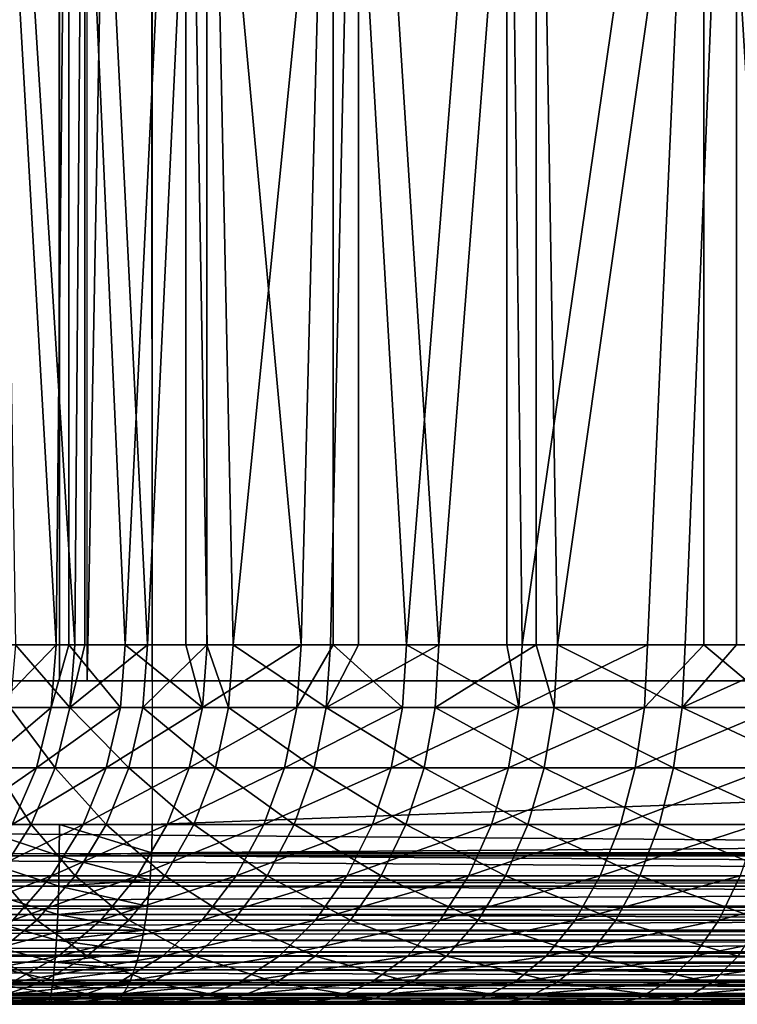
# Model space of a CAD drawing. Extents: x 0 to 500, y 0 to 1169.
# Drawn here: x 467 to 471, y 0 to 5 of the extents above; entities that cross this region are included whole.
import ezdxf

# ---------------------------------------------------------------- set-up
doc = ezdxf.new("R2010")
doc.units = 0
doc.header["$MEASUREMENT"] = 0
doc.layers.get('0').update_dxf_attribs({"linetype": 'CONTINUOUS'})

msp = doc.modelspace()

# ---------------------------------------------------------------- linework, layer by layer
for points in [[(481.371185, 1.799941, 35.362148), (460.024689, 1.799941, 40.684429), (481.371185, 1152.800049, 35.362148)], [(481.371185, 1152.800049, 35.362148), (460.024689, 1.799941, 40.684429), (460.024689, 1152.800049, 40.684429)], [(460.387512, 1.799941, 42.13987), (481.7341, 1.799941, 36.817589), (460.387512, 1152.800049, 42.13987)], [(460.387512, 1152.800049, 42.13987), (481.7341, 1.799941, 36.817589), (481.7341, 1152.800049, 36.817589)], [(466.765808, 1.799941, 69.875107), (466.765808, 1152.800049, 69.875107), (466.243011, 1152.800049, 69.865982)], [(466.765808, 1.799941, 69.875107), (466.243011, 1152.800049, 69.865982), (466.243011, 1.799941, 69.865982)], [(467.282288, 1.799941, 69.793297), (467.282288, 1152.800049, 69.793297), (466.765808, 1152.800049, 69.875107)], [(467.282288, 1.799941, 69.793297), (466.765808, 1152.800049, 69.875107), (466.765808, 1.799941, 69.875107)], [(488.2659, 1.799941, 63.015579), (466.919403, 1.799941, 68.33786), (488.2659, 1152.800049, 63.015579)], [(488.2659, 1152.800049, 63.015579), (466.919403, 1.799941, 68.33786), (466.919403, 1152.800049, 68.33786)], [(467.282288, 1.799941, 69.793297), (488.628815, 1.799941, 64.471024), (467.282288, 1152.800049, 69.793297)], [(467.282288, 1152.800049, 69.793297), (488.628815, 1.799941, 64.471024), (488.628815, 1152.800049, 64.471024)], [(466.438995, 1.999974, 55.219059), (466.346588, 8.999944, 54.918041), (466.747894, 1.999974, 56.035881)], [(466.747894, 1.999974, 56.035881), (466.346588, 8.999944, 54.918041), (466.817902, 8.999944, 56.19371)], [(466.407593, 8.999944, 49.550812), (466.520294, 1.999974, 49.21365), (466.851288, 1.999974, 48.405499)], [(466.407593, 8.999944, 49.550812), (466.851288, 1.999974, 48.405499), (466.907806, 8.999944, 48.286171)], [(466.747894, 1.999974, 56.035881), (466.817902, 8.999944, 56.19371), (466.817902, 1.999974, 56.19371)], [(467.470001, 8.999944, 57.387169), (467.131897, 1.999974, 56.820179), (466.817902, 8.999944, 56.19371)], [(466.817902, 1.999974, 56.19371), (466.817902, 8.999944, 56.19371), (467.131897, 1.999974, 56.820179)], [(466.851288, 1.999974, 48.405499), (466.907806, 1.999974, 48.286171), (466.907806, 8.999944, 48.286171)], [(466.907806, 8.999944, 48.286171), (466.907806, 1.999974, 48.286171), (467.256409, 1.999974, 47.631889)], [(466.907806, 8.999944, 48.286171), (467.256409, 1.999974, 47.631889), (467.586792, 8.999944, 47.107849)], [(467.470001, 8.999944, 57.387169), (467.470001, 1.999974, 57.387169), (467.131897, 1.999974, 56.820179)], [(467.586792, 1.999974, 47.107849), (467.586792, 8.999944, 47.107849), (467.256409, 1.999974, 47.631889)], [(467.587708, 1.999974, 57.56506), (467.470001, 8.999944, 57.387169), (468.111298, 1.999974, 58.264)], [(468.111298, 1.999974, 58.264), (467.470001, 8.999944, 57.387169), (468.28891, 8.999944, 58.472961)], [(467.587708, 1.999974, 57.56506), (467.470001, 1.999974, 57.387169), (467.470001, 8.999944, 57.387169)], [(467.732208, 1.999974, 46.899632), (468.430206, 8.999944, 46.040951), (467.586792, 8.999944, 47.107849)], [(467.732208, 1.999974, 46.899632), (467.586792, 8.999944, 47.107849), (467.586792, 1.999974, 47.107849)], [(468.274506, 1.999974, 46.21513), (468.430206, 8.999944, 46.040951), (467.732208, 1.999974, 46.899632)], [(468.111298, 1.999974, 58.264), (468.28891, 8.999944, 58.472961), (468.28891, 1.999974, 58.472961)], [(468.274506, 1.999974, 46.21513), (468.430206, 1.999974, 46.040951), (468.430206, 8.999944, 46.040951)], [(469.257202, 8.999944, 59.427952), (468.697998, 1.999974, 58.910831), (468.28891, 8.999944, 58.472961)], [(468.28891, 1.999974, 58.472961), (468.28891, 8.999944, 58.472961), (468.697998, 1.999974, 58.910831)], [(468.430206, 8.999944, 46.040951), (468.430206, 1.999974, 46.040951), (468.87851, 1.999974, 45.584431)], [(468.430206, 8.999944, 46.040951), (468.87851, 1.999974, 45.584431), (469.419891, 8.999944, 45.108212)], [(469.257202, 8.999944, 59.427952), (469.257202, 1.999974, 59.427952), (468.697998, 1.999974, 58.910831)], [(469.419891, 1.999974, 45.108212), (469.419891, 8.999944, 45.108212), (468.87851, 1.999974, 45.584431)], [(470.354187, 8.999944, 60.231781), (469.342712, 1.999974, 59.499889), (469.257202, 8.999944, 59.427952)], [(469.342712, 1.999974, 59.499889), (469.257202, 1.999974, 59.427952), (469.257202, 8.999944, 59.427952)], [(470.354187, 8.999944, 60.231781), (470.039703, 1.999974, 60.025982), (469.342712, 1.999974, 59.499889)], [(469.53891, 1.999974, 45.01305), (470.534912, 8.999944, 44.329521), (469.419891, 8.999944, 45.108212)], [(469.53891, 1.999974, 45.01305), (469.419891, 8.999944, 45.108212), (469.419891, 1.999974, 45.108212)], [(470.25, 1.999974, 44.506031), (470.534912, 8.999944, 44.329521), (469.53891, 1.999974, 45.01305)], [(470.354187, 1.999974, 60.231781), (470.039703, 1.999974, 60.025982), (470.354187, 8.999944, 60.231781)], [(470.534912, 1.999974, 44.329521), (470.534912, 8.999944, 44.329521), (470.25, 1.999974, 44.506031)], [(470.354187, 1.999974, 60.231781), (470.354187, 8.999944, 60.231781), (470.782898, 1.999974, 60.484501)], [(470.782898, 1.999974, 60.484501), (470.354187, 8.999944, 60.231781), (471.556488, 8.999944, 60.867329)], [(471.00531, 1.999974, 44.067822), (471.751404, 8.999944, 43.72147), (470.534912, 8.999944, 44.329521)], [(471.00531, 1.999974, 44.067822), (470.534912, 8.999944, 44.329521), (470.534912, 1.999974, 44.329521)], [(466.720001, 1.652718, 56.047951), (466.410095, 1.652718, 55.22847), (466.747894, 1.999974, 56.035881)], [(466.747894, 1.999974, 56.035881), (466.410095, 1.652718, 55.22847), (466.438995, 1.999974, 55.219059)], [(466.491699, 1.652718, 49.203461), (466.8237, 1.652718, 48.392681), (466.520294, 1.999974, 49.21365)], [(466.520294, 1.999974, 49.21365), (466.8237, 1.652718, 48.392681), (466.851288, 1.999974, 48.405499)], [(466.747894, 1.999974, 56.035881), (466.817902, 1.999974, 56.19371), (466.720001, 1.652718, 56.047951)], [(466.720001, 1.652718, 56.047951), (466.817902, 1.999974, 56.19371), (467.105286, 1.652718, 56.834801)], [(466.817902, 1.999974, 56.19371), (467.131897, 1.999974, 56.820179), (467.105286, 1.652718, 56.834801)], [(467.230194, 1.652718, 47.61655), (467.256409, 1.999974, 47.631889), (466.8237, 1.652718, 48.392681)], [(466.8237, 1.652718, 48.392681), (467.256409, 1.999974, 47.631889), (466.907806, 1.999974, 48.286171)], [(466.8237, 1.652718, 48.392681), (466.907806, 1.999974, 48.286171), (466.851288, 1.999974, 48.405499)], [(467.105286, 1.652718, 56.834801), (467.131897, 1.999974, 56.820179), (467.562592, 1.652718, 57.582119)], [(467.562592, 1.652718, 57.582119), (467.131897, 1.999974, 56.820179), (467.470001, 1.999974, 57.387169)], [(467.586792, 1.999974, 47.107849), (467.256409, 1.999974, 47.631889), (467.230194, 1.652718, 47.61655)], [(467.707489, 1.652718, 46.881901), (467.586792, 1.999974, 47.107849), (467.230194, 1.652718, 47.61655)], [(467.562592, 1.652718, 57.582119), (467.470001, 1.999974, 57.387169), (467.587708, 1.999974, 57.56506)], [(468.087891, 1.652718, 58.283329), (467.562592, 1.652718, 57.582119), (468.111298, 1.999974, 58.264)], [(468.111298, 1.999974, 58.264), (467.562592, 1.652718, 57.582119), (467.587708, 1.999974, 57.56506)], [(467.732208, 1.999974, 46.899632), (467.586792, 1.999974, 47.107849), (467.707489, 1.652718, 46.881901)], [(467.707489, 1.652718, 46.881901), (468.251587, 1.652718, 46.195171), (467.732208, 1.999974, 46.899632)], [(467.732208, 1.999974, 46.899632), (468.251587, 1.652718, 46.195171), (468.274506, 1.999974, 46.21513)], [(468.111298, 1.999974, 58.264), (468.28891, 1.999974, 58.472961), (468.087891, 1.652718, 58.283329)], [(468.087891, 1.652718, 58.283329), (468.28891, 1.999974, 58.472961), (468.676514, 1.652718, 58.932281)], [(468.857605, 1.652718, 45.562408), (468.87851, 1.999974, 45.584431), (468.251587, 1.652718, 46.195171)], [(468.251587, 1.652718, 46.195171), (468.87851, 1.999974, 45.584431), (468.430206, 1.999974, 46.040951)], [(468.251587, 1.652718, 46.195171), (468.430206, 1.999974, 46.040951), (468.274506, 1.999974, 46.21513)], [(468.28891, 1.999974, 58.472961), (468.697998, 1.999974, 58.910831), (468.676514, 1.652718, 58.932281)], [(468.676514, 1.652718, 58.932281), (468.697998, 1.999974, 58.910831), (469.323303, 1.652718, 59.523251)], [(469.323303, 1.652718, 59.523251), (468.697998, 1.999974, 58.910831), (469.257202, 1.999974, 59.427952)], [(469.419891, 1.999974, 45.108212), (468.87851, 1.999974, 45.584431), (468.857605, 1.652718, 45.562408)], [(469.520203, 1.652718, 44.98917), (469.419891, 1.999974, 45.108212), (468.857605, 1.652718, 45.562408)], [(469.323303, 1.652718, 59.523251), (469.257202, 1.999974, 59.427952), (469.342712, 1.999974, 59.499889)], [(470.022614, 1.652718, 60.051071), (469.323303, 1.652718, 59.523251), (470.039703, 1.999974, 60.025982)], [(470.039703, 1.999974, 60.025982), (469.323303, 1.652718, 59.523251), (469.342712, 1.999974, 59.499889)], [(469.53891, 1.999974, 45.01305), (469.419891, 1.999974, 45.108212), (469.520203, 1.652718, 44.98917)], [(469.520203, 1.652718, 44.98917), (470.23349, 1.652718, 44.480492), (469.53891, 1.999974, 45.01305)], [(469.53891, 1.999974, 45.01305), (470.23349, 1.652718, 44.480492), (470.25, 1.999974, 44.506031)], [(470.039703, 1.999974, 60.025982), (470.354187, 1.999974, 60.231781), (470.022614, 1.652718, 60.051071)], [(470.022614, 1.652718, 60.051071), (470.354187, 1.999974, 60.231781), (470.768188, 1.652718, 60.511082)], [(470.991302, 1.652718, 44.040852), (471.00531, 1.999974, 44.067822), (470.23349, 1.652718, 44.480492)], [(470.23349, 1.652718, 44.480492), (471.00531, 1.999974, 44.067822), (470.534912, 1.999974, 44.329521)], [(470.23349, 1.652718, 44.480492), (470.534912, 1.999974, 44.329521), (470.25, 1.999974, 44.506031)], [(470.354187, 1.999974, 60.231781), (470.782898, 1.999974, 60.484501), (470.768188, 1.652718, 60.511082)], [(460.387512, 1.799941, 42.13987), (481.371185, 1.799941, 35.362148), (460.024689, 1.799941, 40.684429)], [(481.7341, 1.799941, 36.817589), (481.371185, 1.799941, 35.362148), (460.387512, 1.799941, 42.13987)], [(466.399811, 1.799941, 68.374199), (466.243011, 1.799941, 69.865982), (466.661194, 1.799941, 68.378761)], [(466.661194, 1.799941, 68.378761), (466.243011, 1.799941, 69.865982), (466.765808, 1.799941, 69.875107)], [(466.661194, 1.799941, 68.378761), (466.765808, 1.799941, 69.875107), (466.919403, 1.799941, 68.33786)], [(466.919403, 1.799941, 68.33786), (466.765808, 1.799941, 69.875107), (467.282288, 1.799941, 69.793297)], [(466.919403, 1.799941, 68.33786), (467.282288, 1.799941, 69.793297), (488.2659, 1.799941, 63.015579)], [(488.628815, 0.999928, 64.471024), (488.628815, 1.799941, 64.471024), (467.282288, 0.999928, 69.793297)], [(467.282288, 0.999928, 69.793297), (488.628815, 1.799941, 64.471024), (467.282288, 1.799941, 69.793297)], [(488.2659, 1.799941, 63.015579), (467.282288, 1.799941, 69.793297), (488.628815, 1.799941, 64.471024)], [(466.637207, 1.315951, 56.08379), (466.32431, 1.315951, 55.256401), (466.720001, 1.652718, 56.047951)], [(466.720001, 1.652718, 56.047951), (466.32431, 1.315951, 55.256401), (466.410095, 1.652718, 55.22847)], [(466.406708, 1.315951, 49.173222), (466.741913, 1.315951, 48.35461), (466.491699, 1.652718, 49.203461)], [(466.491699, 1.652718, 49.203461), (466.741913, 1.315951, 48.35461), (466.8237, 1.652718, 48.392681)], [(466.720001, 1.652718, 56.047951), (467.105286, 1.652718, 56.834801), (466.637207, 1.315951, 56.08379)], [(466.637207, 1.315951, 56.08379), (467.105286, 1.652718, 56.834801), (467.026215, 1.315951, 56.878239)], [(466.741913, 1.315951, 48.35461), (467.152313, 1.315951, 47.570992), (466.8237, 1.652718, 48.392681)], [(466.8237, 1.652718, 48.392681), (467.152313, 1.315951, 47.570992), (467.230194, 1.652718, 47.61655)], [(467.487915, 1.315951, 57.632771), (467.026215, 1.315951, 56.878239), (467.562592, 1.652718, 57.582119)], [(467.562592, 1.652718, 57.582119), (467.026215, 1.315951, 56.878239), (467.105286, 1.652718, 56.834801)], [(467.634308, 1.315951, 46.829239), (467.230194, 1.652718, 47.61655), (467.152313, 1.315951, 47.570992)], [(467.707489, 1.652718, 46.881901), (467.230194, 1.652718, 47.61655), (467.634308, 1.315951, 46.829239)], [(468.018188, 1.315951, 58.340752), (467.487915, 1.315951, 57.632771), (468.087891, 1.652718, 58.283329)], [(468.087891, 1.652718, 58.283329), (467.487915, 1.315951, 57.632771), (467.562592, 1.652718, 57.582119)], [(467.634308, 1.315951, 46.829239), (468.183594, 1.315951, 46.13588), (467.707489, 1.652718, 46.881901)], [(467.707489, 1.652718, 46.881901), (468.183594, 1.315951, 46.13588), (468.251587, 1.652718, 46.195171)], [(468.087891, 1.652718, 58.283329), (468.676514, 1.652718, 58.932281), (468.018188, 1.315951, 58.340752)], [(468.018188, 1.315951, 58.340752), (468.676514, 1.652718, 58.932281), (468.61261, 1.315951, 58.99596)], [(468.183594, 1.315951, 46.13588), (468.79541, 1.315951, 45.497009), (468.251587, 1.652718, 46.195171)], [(468.251587, 1.652718, 46.195171), (468.79541, 1.315951, 45.497009), (468.857605, 1.652718, 45.562408)], [(469.265594, 1.315951, 59.592651), (468.61261, 1.315951, 58.99596), (469.323303, 1.652718, 59.523251)], [(469.323303, 1.652718, 59.523251), (468.61261, 1.315951, 58.99596), (468.676514, 1.652718, 58.932281)], [(469.464386, 1.315951, 44.91824), (468.857605, 1.652718, 45.562408), (468.79541, 1.315951, 45.497009)], [(469.520203, 1.652718, 44.98917), (468.857605, 1.652718, 45.562408), (469.464386, 1.315951, 44.91824)], [(469.971588, 1.315951, 60.125549), (469.265594, 1.315951, 59.592651), (470.022614, 1.652718, 60.051071)], [(470.022614, 1.652718, 60.051071), (469.265594, 1.315951, 59.592651), (469.323303, 1.652718, 59.523251)], [(469.464386, 1.315951, 44.91824), (470.184601, 1.315951, 44.404652), (469.520203, 1.652718, 44.98917)], [(469.520203, 1.652718, 44.98917), (470.184601, 1.315951, 44.404652), (470.23349, 1.652718, 44.480492)], [(470.022614, 1.652718, 60.051071), (470.768188, 1.652718, 60.511082), (469.971588, 1.315951, 60.125549)], [(469.971588, 1.315951, 60.125549), (470.768188, 1.652718, 60.511082), (470.724487, 1.315951, 60.590012)], [(470.184601, 1.315951, 44.404652), (470.949707, 1.315951, 43.960758), (470.23349, 1.652718, 44.480492)], [(470.23349, 1.652718, 44.480492), (470.949707, 1.315951, 43.960758), (470.991302, 1.652718, 44.040852)], [(466.502014, 0.999928, 56.142311), (466.184204, 0.999928, 55.301998), (466.637207, 1.315951, 56.08379)], [(466.637207, 1.315951, 56.08379), (466.184204, 0.999928, 55.301998), (466.32431, 1.315951, 55.256401)], [(466.267914, 0.999928, 49.12384), (466.608307, 0.999928, 48.29245), (466.406708, 1.315951, 49.173222)], [(466.406708, 1.315951, 49.173222), (466.608307, 0.999928, 48.29245), (466.741913, 1.315951, 48.35461)], [(466.637207, 1.315951, 56.08379), (467.026215, 1.315951, 56.878239), (466.502014, 0.999928, 56.142311)], [(466.502014, 0.999928, 56.142311), (467.026215, 1.315951, 56.878239), (466.897095, 0.999928, 56.949162)], [(466.608307, 0.999928, 48.29245), (467.025085, 0.999928, 47.49659), (466.741913, 1.315951, 48.35461)], [(466.741913, 1.315951, 48.35461), (467.025085, 0.999928, 47.49659), (467.152313, 1.315951, 47.570992)], [(467.365997, 0.999928, 57.715481), (466.897095, 0.999928, 56.949162), (467.487915, 1.315951, 57.632771)], [(467.487915, 1.315951, 57.632771), (466.897095, 0.999928, 56.949162), (467.026215, 1.315951, 56.878239)], [(467.514587, 0.999928, 46.743259), (467.152313, 1.315951, 47.570992), (467.025085, 0.999928, 47.49659)], [(467.634308, 1.315951, 46.829239), (467.152313, 1.315951, 47.570992), (467.514587, 0.999928, 46.743259)], [(467.904602, 0.999928, 58.434509), (467.365997, 0.999928, 57.715481), (468.018188, 1.315951, 58.340752)], [(468.018188, 1.315951, 58.340752), (467.365997, 0.999928, 57.715481), (467.487915, 1.315951, 57.632771)], [(467.514587, 0.999928, 46.743259), (468.07251, 0.999928, 46.039082), (467.634308, 1.315951, 46.829239)], [(467.634308, 1.315951, 46.829239), (468.07251, 0.999928, 46.039082), (468.183594, 1.315951, 46.13588)], [(468.018188, 1.315951, 58.340752), (468.61261, 1.315951, 58.99596), (467.904602, 0.999928, 58.434509)], [(467.904602, 0.999928, 58.434509), (468.61261, 1.315951, 58.99596), (468.508209, 0.999928, 59.09996)], [(468.07251, 0.999928, 46.039082), (468.693909, 0.999928, 45.390228), (468.183594, 1.315951, 46.13588)], [(468.183594, 1.315951, 46.13588), (468.693909, 0.999928, 45.390228), (468.79541, 1.315951, 45.497009)], [(469.171387, 0.999928, 59.705952), (468.508209, 0.999928, 59.09996), (469.265594, 1.315951, 59.592651)], [(469.265594, 1.315951, 59.592651), (468.508209, 0.999928, 59.09996), (468.61261, 1.315951, 58.99596)], [(469.373291, 0.999928, 44.802422), (468.79541, 1.315951, 45.497009), (468.693909, 0.999928, 45.390228)], [(469.464386, 1.315951, 44.91824), (468.79541, 1.315951, 45.497009), (469.373291, 0.999928, 44.802422)], [(469.888489, 0.999928, 60.247181), (469.171387, 0.999928, 59.705952), (469.971588, 1.315951, 60.125549)], [(469.971588, 1.315951, 60.125549), (469.171387, 0.999928, 59.705952), (469.265594, 1.315951, 59.592651)], [(469.373291, 0.999928, 44.802422), (470.104797, 0.999928, 44.280811), (469.464386, 1.315951, 44.91824)], [(469.464386, 1.315951, 44.91824), (470.104797, 0.999928, 44.280811), (470.184601, 1.315951, 44.404652)], [(469.971588, 1.315951, 60.125549), (470.724487, 1.315951, 60.590012), (469.888489, 0.999928, 60.247181)], [(469.888489, 0.999928, 60.247181), (470.724487, 1.315951, 60.590012), (470.653107, 0.999928, 60.718891)], [(470.104797, 0.999928, 44.280811), (470.881897, 0.999928, 43.830002), (470.184601, 1.315951, 44.404652)], [(470.184601, 1.315951, 44.404652), (470.881897, 0.999928, 43.830002), (470.949707, 1.315951, 43.960758)], [(481.374786, 0.826359, 35.376888), (460.027588, 0.843525, 40.696369), (460.024689, 0.999928, 40.684429)], [(481.374786, 0.826359, 35.376888), (460.024689, 0.999928, 40.684429), (481.371185, 0.999928, 35.362148)], [(466.764801, 0.826359, 69.859947), (466.765808, 0.999928, 69.875107), (466.243011, 0.999928, 69.865982)], [(466.764801, 0.826359, 69.859947), (466.243011, 0.999928, 69.865982), (466.244598, 0.826359, 69.850868)], [(466.267914, 0.999928, 49.12384), (466.427002, 0.714421, 48.20808), (466.608307, 0.999928, 48.29245)], [(466.502014, 0.999928, 56.142311), (466.897095, 0.999928, 56.949162), (466.318512, 0.714421, 56.221729)], [(466.318512, 0.714421, 56.221729), (466.897095, 0.999928, 56.949162), (466.721802, 0.714421, 57.045422)], [(466.427002, 0.714421, 48.20808), (466.852509, 0.714421, 47.395618), (466.608307, 0.999928, 48.29245)], [(466.608307, 0.999928, 48.29245), (466.852509, 0.714421, 47.395618), (467.025085, 0.999928, 47.49659)], [(467.2005, 0.714421, 57.827728), (466.721802, 0.714421, 57.045422), (467.365997, 0.999928, 57.715481)], [(467.365997, 0.999928, 57.715481), (466.721802, 0.714421, 57.045422), (466.897095, 0.999928, 56.949162)], [(467.279297, 0.843525, 69.781349), (466.765808, 0.999928, 69.875107), (466.764801, 0.826359, 69.859947)], [(467.279297, 0.843525, 69.781349), (467.282288, 0.999928, 69.793297), (466.765808, 0.999928, 69.875107)], [(467.352203, 0.714421, 46.626572), (467.025085, 0.999928, 47.49659), (466.852509, 0.714421, 47.395618)], [(467.514587, 0.999928, 46.743259), (467.025085, 0.999928, 47.49659), (467.352203, 0.714421, 46.626572)], [(467.750397, 0.714421, 58.561771), (467.2005, 0.714421, 57.827728), (467.904602, 0.999928, 58.434509)], [(467.904602, 0.999928, 58.434509), (467.2005, 0.714421, 57.827728), (467.365997, 0.999928, 57.715481)], [(467.279297, 0.843525, 69.781349), (488.625885, 0.843525, 64.459068), (488.628815, 0.999928, 64.471024)], [(467.279297, 0.843525, 69.781349), (488.628815, 0.999928, 64.471024), (467.282288, 0.999928, 69.793297)], [(467.352203, 0.714421, 46.626572), (467.921814, 0.714421, 45.907688), (467.514587, 0.999928, 46.743259)], [(467.514587, 0.999928, 46.743259), (467.921814, 0.714421, 45.907688), (468.07251, 0.999928, 46.039082)], [(467.904602, 0.999928, 58.434509), (468.508209, 0.999928, 59.09996), (467.750397, 0.714421, 58.561771)], [(467.750397, 0.714421, 58.561771), (468.508209, 0.999928, 59.09996), (468.366486, 0.714421, 59.241089)], [(467.921814, 0.714421, 45.907688), (468.556091, 0.714421, 45.245312), (468.07251, 0.999928, 46.039082)], [(468.07251, 0.999928, 46.039082), (468.556091, 0.714421, 45.245312), (468.693909, 0.999928, 45.390228)], [(469.04361, 0.714421, 59.85973), (468.366486, 0.714421, 59.241089), (469.171387, 0.999928, 59.705952)], [(469.171387, 0.999928, 59.705952), (468.366486, 0.714421, 59.241089), (468.508209, 0.999928, 59.09996)], [(469.249695, 0.714421, 44.645229), (468.693909, 0.999928, 45.390228), (468.556091, 0.714421, 45.245312)], [(469.373291, 0.999928, 44.802422), (468.693909, 0.999928, 45.390228), (469.249695, 0.714421, 44.645229)], [(469.775604, 0.714421, 60.412258), (469.04361, 0.714421, 59.85973), (469.888489, 0.999928, 60.247181)], [(469.888489, 0.999928, 60.247181), (469.04361, 0.714421, 59.85973), (469.171387, 0.999928, 59.705952)], [(469.249695, 0.714421, 44.645229), (469.996399, 0.714421, 44.112751), (469.373291, 0.999928, 44.802422)], [(469.373291, 0.999928, 44.802422), (469.996399, 0.714421, 44.112751), (470.104797, 0.999928, 44.280811)], [(469.888489, 0.999928, 60.247181), (470.653107, 0.999928, 60.718891), (469.775604, 0.714421, 60.412258)], [(469.775604, 0.714421, 60.412258), (470.653107, 0.999928, 60.718891), (470.556213, 0.714421, 60.893799)], [(469.996399, 0.714421, 44.112751), (470.789703, 0.714421, 43.652519), (470.104797, 0.999928, 44.280811)], [(470.104797, 0.999928, 44.280811), (470.789703, 0.714421, 43.652519), (470.881897, 0.999928, 43.830002)], [(481.382996, 0.690937, 35.409641), (460.036499, 0.690937, 40.731918), (460.027588, 0.843525, 40.696369)], [(481.382996, 0.690937, 35.409641), (460.027588, 0.843525, 40.696369), (481.374786, 0.826359, 35.376888)], [(466.244598, 0.826359, 69.850868), (466.249298, 0.657916, 69.806), (466.761597, 0.657916, 69.814941)], [(466.244598, 0.826359, 69.850868), (466.761597, 0.657916, 69.814941), (466.764801, 0.826359, 69.859947)], [(466.764801, 0.826359, 69.859947), (466.761597, 0.657916, 69.814941), (467.270508, 0.690937, 69.745811)], [(466.764801, 0.826359, 69.859947), (467.278595, 0.826359, 69.778557), (467.279297, 0.843525, 69.781349)], [(466.764801, 0.826359, 69.859947), (467.270508, 0.690937, 69.745811), (467.278595, 0.826359, 69.778557)], [(467.270508, 0.690937, 69.745811), (488.617004, 0.690937, 64.423531), (467.278595, 0.826359, 69.778557)], [(467.278595, 0.826359, 69.778557), (488.625214, 0.826359, 64.456284), (467.279297, 0.843525, 69.781349)], [(467.278595, 0.826359, 69.778557), (488.617004, 0.690937, 64.423531), (488.625214, 0.826359, 64.456284)], [(488.625214, 0.826359, 64.456284), (488.625885, 0.843525, 64.459068), (467.279297, 0.843525, 69.781349)], [(466.318512, 0.714421, 56.221729), (466.721802, 0.714421, 57.045422), (466.092194, 0.467896, 56.319641)], [(466.092194, 0.467896, 56.319641), (466.721802, 0.714421, 57.045422), (466.505707, 0.467896, 57.164089)], [(466.203491, 0.467896, 48.10408), (466.639801, 0.467896, 47.271141), (466.427002, 0.714421, 48.20808)], [(466.427002, 0.714421, 48.20808), (466.639801, 0.467896, 47.271141), (466.852509, 0.714421, 47.395618)], [(466.99649, 0.467896, 57.96611), (466.505707, 0.467896, 57.164089), (467.2005, 0.714421, 57.827728)], [(467.2005, 0.714421, 57.827728), (466.505707, 0.467896, 57.164089), (466.721802, 0.714421, 57.045422)], [(467.1521, 0.467896, 46.482712), (466.852509, 0.714421, 47.395618), (466.639801, 0.467896, 47.271141)], [(467.352203, 0.714421, 46.626572), (466.852509, 0.714421, 47.395618), (467.1521, 0.467896, 46.482712)], [(467.560211, 0.467896, 58.718639), (466.99649, 0.467896, 57.96611), (467.750397, 0.714421, 58.561771)], [(467.750397, 0.714421, 58.561771), (466.99649, 0.467896, 57.96611), (467.2005, 0.714421, 57.827728)], [(467.1521, 0.467896, 46.482712), (467.735901, 0.467896, 45.74572), (467.352203, 0.714421, 46.626572)], [(467.352203, 0.714421, 46.626572), (467.735901, 0.467896, 45.74572), (467.921814, 0.714421, 45.907688)], [(467.750397, 0.714421, 58.561771), (468.366486, 0.714421, 59.241089), (467.560211, 0.467896, 58.718639)], [(467.560211, 0.467896, 58.718639), (468.366486, 0.714421, 59.241089), (468.191895, 0.467896, 59.415089)], [(467.735901, 0.467896, 45.74572), (468.386292, 0.467896, 45.06665), (467.921814, 0.714421, 45.907688)], [(467.921814, 0.714421, 45.907688), (468.386292, 0.467896, 45.06665), (468.556091, 0.714421, 45.245312)], [(468.885986, 0.467896, 60.04932), (468.191895, 0.467896, 59.415089), (469.04361, 0.714421, 59.85973)], [(469.04361, 0.714421, 59.85973), (468.191895, 0.467896, 59.415089), (468.366486, 0.714421, 59.241089)], [(469.09729, 0.467896, 44.45145), (468.556091, 0.714421, 45.245312), (468.386292, 0.467896, 45.06665)], [(469.249695, 0.714421, 44.645229), (468.556091, 0.714421, 45.245312), (469.09729, 0.467896, 44.45145)], [(469.636505, 0.467896, 60.615761), (468.885986, 0.467896, 60.04932), (469.775604, 0.714421, 60.412258)], [(469.775604, 0.714421, 60.412258), (468.885986, 0.467896, 60.04932), (469.04361, 0.714421, 59.85973)], [(469.09729, 0.467896, 44.45145), (469.862915, 0.467896, 43.905548), (469.249695, 0.714421, 44.645229)], [(469.249695, 0.714421, 44.645229), (469.862915, 0.467896, 43.905548), (469.996399, 0.714421, 44.112751)], [(469.775604, 0.714421, 60.412258), (470.556213, 0.714421, 60.893799), (469.636505, 0.467896, 60.615761)], [(469.636505, 0.467896, 60.615761), (470.556213, 0.714421, 60.893799), (470.436707, 0.467896, 61.10944)], [(469.862915, 0.467896, 43.905548), (470.676208, 0.467896, 43.433731), (469.996399, 0.714421, 44.112751)], [(469.996399, 0.714421, 44.112751), (470.676208, 0.467896, 43.433731), (470.789703, 0.714421, 43.652519)], [(471.279694, 0.467896, 61.526009), (470.436707, 0.467896, 61.10944), (471.378387, 0.714421, 61.30014)], [(471.378387, 0.714421, 61.30014), (470.436707, 0.467896, 61.10944), (470.556213, 0.714421, 60.893799)], [(481.385803, 0.657916, 35.420658), (460.050995, 0.545978, 40.79018), (460.036499, 0.690937, 40.731918)], [(481.385803, 0.657916, 35.420658), (460.036499, 0.690937, 40.731918), (481.382996, 0.690937, 35.409641)], [(481.397491, 0.545978, 35.467899), (460.050995, 0.545978, 40.79018), (481.385803, 0.657916, 35.420658)], [(466.7565, 0.499964, 69.741463), (466.761597, 0.657916, 69.814941), (466.249298, 0.657916, 69.806)], [(466.7565, 0.499964, 69.741463), (466.249298, 0.657916, 69.806), (466.256989, 0.499964, 69.732742)], [(467.25589, 0.545978, 69.687538), (466.761597, 0.657916, 69.814941), (466.7565, 0.499964, 69.741463)], [(466.761597, 0.657916, 69.814941), (467.2677, 0.657916, 69.734779), (467.270508, 0.690937, 69.745811)], [(467.25589, 0.545978, 69.687538), (467.2677, 0.657916, 69.734779), (466.761597, 0.657916, 69.814941)], [(467.25589, 0.545978, 69.687538), (488.602509, 0.545978, 64.365257), (467.2677, 0.657916, 69.734779)], [(467.2677, 0.657916, 69.734779), (488.614197, 0.657916, 64.412498), (467.270508, 0.690937, 69.745811)], [(467.2677, 0.657916, 69.734779), (488.602509, 0.545978, 64.365257), (488.614197, 0.657916, 64.412498)], [(467.270508, 0.690937, 69.745811), (488.614197, 0.657916, 64.412498), (488.617004, 0.690937, 64.423531)], [(481.403595, 0.499964, 35.492142), (460.070892, 0.412226, 40.86974), (460.050995, 0.545978, 40.79018)], [(481.403595, 0.499964, 35.492142), (460.050995, 0.545978, 40.79018), (481.397491, 0.545978, 35.467899)], [(481.417389, 0.412226, 35.547459), (460.070892, 0.412226, 40.86974), (481.403595, 0.499964, 35.492142)], [(466.256989, 0.499964, 69.732742), (466.267395, 0.357151, 69.633308), (466.749512, 0.357151, 69.641724)], [(466.256989, 0.499964, 69.732742), (466.749512, 0.357151, 69.641724), (466.7565, 0.499964, 69.741463)], [(466.7565, 0.499964, 69.741463), (466.749512, 0.357151, 69.641724), (467.236115, 0.412226, 69.607986)], [(466.7565, 0.499964, 69.741463), (467.249908, 0.499964, 69.663307), (467.25589, 0.545978, 69.687538)], [(466.7565, 0.499964, 69.741463), (467.236115, 0.412226, 69.607986), (467.249908, 0.499964, 69.663307)], [(467.236115, 0.412226, 69.607986), (488.582611, 0.412226, 64.285713), (467.249908, 0.499964, 69.663307)], [(467.249908, 0.499964, 69.663307), (488.596405, 0.499964, 64.341019), (467.25589, 0.545978, 69.687538)], [(467.249908, 0.499964, 69.663307), (488.582611, 0.412226, 64.285713), (488.596405, 0.499964, 64.341019)], [(467.25589, 0.545978, 69.687538), (488.596405, 0.499964, 64.341019), (488.602509, 0.545978, 64.365257)], [(466.203491, 0.467896, 48.10408), (466.393311, 0.267863, 47.126942), (466.639801, 0.467896, 47.271141)], [(466.760193, 0.267863, 58.126411), (466.255402, 0.267863, 57.301559), (466.99649, 0.467896, 57.96611)], [(466.99649, 0.467896, 57.96611), (466.255402, 0.267863, 57.301559), (466.505707, 0.467896, 57.164089)], [(466.920197, 0.267863, 46.316059), (466.639801, 0.467896, 47.271141), (466.393311, 0.267863, 47.126942)], [(467.1521, 0.467896, 46.482712), (466.639801, 0.467896, 47.271141), (466.920197, 0.267863, 46.316059)], [(467.339905, 0.267863, 58.900379), (466.760193, 0.267863, 58.126411), (467.560211, 0.467896, 58.718639)], [(467.560211, 0.467896, 58.718639), (466.760193, 0.267863, 58.126411), (466.99649, 0.467896, 57.96611)], [(466.920197, 0.267863, 46.316059), (467.520691, 0.267863, 45.55809), (467.1521, 0.467896, 46.482712)], [(467.1521, 0.467896, 46.482712), (467.520691, 0.267863, 45.55809), (467.735901, 0.467896, 45.74572)], [(467.560211, 0.467896, 58.718639), (468.191895, 0.467896, 59.415089), (467.339905, 0.267863, 58.900379)], [(467.339905, 0.267863, 58.900379), (468.191895, 0.467896, 59.415089), (467.989594, 0.267863, 59.61665)], [(467.520691, 0.267863, 45.55809), (468.189514, 0.267863, 44.85968), (467.735901, 0.467896, 45.74572)], [(467.735901, 0.467896, 45.74572), (468.189514, 0.267863, 44.85968), (468.386292, 0.467896, 45.06665)], [(468.703491, 0.267863, 60.26894), (467.989594, 0.267863, 59.61665), (468.885986, 0.467896, 60.04932)], [(468.885986, 0.467896, 60.04932), (467.989594, 0.267863, 59.61665), (468.191895, 0.467896, 59.415089)], [(468.920807, 0.267863, 44.226971), (468.386292, 0.467896, 45.06665), (468.189514, 0.267863, 44.85968)], [(469.09729, 0.467896, 44.45145), (468.386292, 0.467896, 45.06665), (468.920807, 0.267863, 44.226971)], [(469.475311, 0.267863, 60.851509), (468.703491, 0.267863, 60.26894), (469.636505, 0.467896, 60.615761)], [(469.636505, 0.467896, 60.615761), (468.703491, 0.267863, 60.26894), (468.885986, 0.467896, 60.04932)], [(468.920807, 0.267863, 44.226971), (469.708099, 0.267863, 43.66552), (469.09729, 0.467896, 44.45145)], [(469.09729, 0.467896, 44.45145), (469.708099, 0.267863, 43.66552), (469.862915, 0.467896, 43.905548)], [(469.636505, 0.467896, 60.615761), (470.436707, 0.467896, 61.10944), (469.475311, 0.267863, 60.851509)], [(469.475311, 0.267863, 60.851509), (470.436707, 0.467896, 61.10944), (470.298309, 0.267863, 61.359241)], [(469.708099, 0.267863, 43.66552), (470.544586, 0.267863, 43.18026), (469.862915, 0.467896, 43.905548)], [(469.862915, 0.467896, 43.905548), (470.544586, 0.267863, 43.18026), (470.676208, 0.467896, 43.433731)], [(471.165314, 0.267863, 61.787682), (470.298309, 0.267863, 61.359241), (471.279694, 0.467896, 61.526009)], [(471.279694, 0.467896, 61.526009), (470.298309, 0.267863, 61.359241), (470.436707, 0.467896, 61.10944)], [(481.427795, 0.357151, 35.589149), (460.09549, 0.292897, 40.96862), (460.070892, 0.412226, 40.86974)], [(481.427795, 0.357151, 35.589149), (460.070892, 0.412226, 40.86974), (481.417389, 0.412226, 35.547459)], [(466.749512, 0.357151, 69.641724), (467.225708, 0.357151, 69.566292), (467.236115, 0.412226, 69.607986)], [(467.225708, 0.357151, 69.566292), (488.572205, 0.357151, 64.244011), (467.236115, 0.412226, 69.607986)], [(467.236115, 0.412226, 69.607986), (488.572205, 0.357151, 64.244011), (488.582611, 0.412226, 64.285713)], [(481.441986, 0.292897, 35.646339), (460.09549, 0.292897, 40.96862), (481.427795, 0.357151, 35.589149)], [(466.740906, 0.233889, 69.518761), (466.749512, 0.357151, 69.641724), (466.267395, 0.357151, 69.633308)], [(466.740906, 0.233889, 69.518761), (466.267395, 0.357151, 69.633308), (466.280304, 0.233889, 69.510719)], [(467.211487, 0.292897, 69.509109), (466.749512, 0.357151, 69.641724), (466.740906, 0.233889, 69.518761)], [(467.211487, 0.292897, 69.509109), (467.225708, 0.357151, 69.566292), (466.749512, 0.357151, 69.641724)], [(467.211487, 0.292897, 69.509109), (488.558014, 0.292897, 64.186829), (467.225708, 0.357151, 69.566292)], [(467.225708, 0.357151, 69.566292), (488.558014, 0.292897, 64.186829), (488.572205, 0.357151, 64.244011)], [(481.457611, 0.233889, 35.708752), (460.12439, 0.190973, 41.0844), (460.09549, 0.292897, 40.96862)], [(481.457611, 0.233889, 35.708752), (460.09549, 0.292897, 40.96862), (481.441986, 0.292897, 35.646339)], [(466.740906, 0.233889, 69.518761), (467.195892, 0.233889, 69.446701), (467.211487, 0.292897, 69.509109)], [(467.195892, 0.233889, 69.446701), (488.542389, 0.233889, 64.12442), (467.211487, 0.292897, 69.509109)], [(467.211487, 0.292897, 69.509109), (488.542389, 0.233889, 64.12442), (488.558014, 0.292897, 64.186829)], [(481.470886, 0.190973, 35.762119), (460.12439, 0.190973, 41.0844), (481.457611, 0.233889, 35.708752)], [(466.498688, 0.120521, 58.30378), (465.978485, 0.120521, 57.453659), (466.760193, 0.267863, 58.126411)], [(466.760193, 0.267863, 58.126411), (465.978485, 0.120521, 57.453659), (466.255402, 0.267863, 57.301559)], [(466.663605, 0.120521, 46.13168), (466.393311, 0.267863, 47.126942), (466.120514, 0.120521, 46.967388)], [(466.280304, 0.233889, 69.510719), (466.295197, 0.133872, 69.368721), (466.730988, 0.133872, 69.37632)], [(466.280304, 0.233889, 69.510719), (466.730988, 0.133872, 69.37632), (466.740906, 0.233889, 69.518761)], [(466.920197, 0.267863, 46.316059), (466.393311, 0.267863, 47.126942), (466.663605, 0.120521, 46.13168)], [(467.096191, 0.120521, 59.101452), (466.498688, 0.120521, 58.30378), (467.339905, 0.267863, 58.900379)], [(467.339905, 0.267863, 58.900379), (466.498688, 0.120521, 58.30378), (466.760193, 0.267863, 58.126411)], [(466.663605, 0.120521, 46.13168), (467.282501, 0.120521, 45.350491), (466.920197, 0.267863, 46.316059)], [(466.740906, 0.233889, 69.518761), (466.730988, 0.133872, 69.37632), (467.182587, 0.190973, 69.393333)], [(466.740906, 0.233889, 69.518761), (467.182587, 0.190973, 69.393333), (467.195892, 0.233889, 69.446701)], [(466.920197, 0.267863, 46.316059), (467.282501, 0.120521, 45.350491), (467.520691, 0.267863, 45.55809)], [(467.339905, 0.267863, 58.900379), (467.989594, 0.267863, 59.61665), (467.096191, 0.120521, 59.101452)], [(467.096191, 0.120521, 59.101452), (467.989594, 0.267863, 59.61665), (467.765808, 0.120521, 59.839661)], [(467.182587, 0.190973, 69.393333), (488.529114, 0.190973, 64.071053), (467.195892, 0.233889, 69.446701)], [(467.195892, 0.233889, 69.446701), (488.529114, 0.190973, 64.071053), (488.542389, 0.233889, 64.12442)], [(467.282501, 0.120521, 45.350491), (467.971802, 0.120521, 44.630692), (467.520691, 0.267863, 45.55809)], [(467.520691, 0.267863, 45.55809), (467.971802, 0.120521, 44.630692), (468.189514, 0.267863, 44.85968)], [(468.501495, 0.120521, 60.511929), (467.765808, 0.120521, 59.839661), (468.703491, 0.267863, 60.26894)], [(468.703491, 0.267863, 60.26894), (467.765808, 0.120521, 59.839661), (467.989594, 0.267863, 59.61665)], [(468.725494, 0.120521, 43.9786), (468.189514, 0.267863, 44.85968), (467.971802, 0.120521, 44.630692)], [(468.920807, 0.267863, 44.226971), (468.189514, 0.267863, 44.85968), (468.725494, 0.120521, 43.9786)], [(469.296997, 0.120521, 61.112339), (468.501495, 0.120521, 60.511929), (469.475311, 0.267863, 60.851509)], [(469.475311, 0.267863, 60.851509), (468.501495, 0.120521, 60.511929), (468.703491, 0.267863, 60.26894)], [(468.725494, 0.120521, 43.9786), (469.536987, 0.120521, 43.399948), (468.920807, 0.267863, 44.226971)], [(468.920807, 0.267863, 44.226971), (469.536987, 0.120521, 43.399948), (469.708099, 0.267863, 43.66552)], [(469.475311, 0.267863, 60.851509), (470.298309, 0.267863, 61.359241), (469.296997, 0.120521, 61.112339)], [(469.296997, 0.120521, 61.112339), (470.298309, 0.267863, 61.359241), (470.145203, 0.120521, 61.635632)], [(469.536987, 0.120521, 43.399948), (470.398987, 0.120521, 42.89983), (469.708099, 0.267863, 43.66552)], [(469.708099, 0.267863, 43.66552), (470.398987, 0.120521, 42.89983), (470.544586, 0.267863, 43.18026)], [(471.038696, 0.120521, 62.07719), (470.145203, 0.120521, 61.635632), (471.165314, 0.267863, 61.787682)], [(471.165314, 0.267863, 61.787682), (470.145203, 0.120521, 61.635632), (470.298309, 0.267863, 61.359241)], [(471.304199, 0.120521, 42.482639), (470.544586, 0.267863, 43.18026), (470.398987, 0.120521, 42.89983)], [(481.492096, 0.133872, 35.847301), (460.156799, 0.108957, 41.214218), (460.12439, 0.190973, 41.0844)], [(481.492096, 0.133872, 35.847301), (460.12439, 0.190973, 41.0844), (481.470886, 0.190973, 35.762119)], [(466.730988, 0.133872, 69.37632), (467.161407, 0.133872, 69.308151), (467.182587, 0.190973, 69.393333)], [(467.161407, 0.133872, 69.308151), (488.507904, 0.133872, 63.98587), (467.182587, 0.190973, 69.393333)], [(467.182587, 0.190973, 69.393333), (488.507904, 0.133872, 63.98587), (488.529114, 0.190973, 64.071053)], [(481.503296, 0.108957, 35.891941), (460.156799, 0.108957, 41.214218), (481.492096, 0.133872, 35.847301)], [(466.663605, 0.120521, 46.13168), (466.120514, 0.120521, 46.967388), (466.390106, 0.030398, 45.935169)], [(466.836395, 0.030398, 59.315739), (466.220001, 0.030398, 58.492809), (467.096191, 0.120521, 59.101452)], [(467.096191, 0.120521, 59.101452), (466.220001, 0.030398, 58.492809), (466.498688, 0.120521, 58.30378)], [(466.71991, 0.06032, 69.218727), (466.730988, 0.133872, 69.37632), (466.295197, 0.133872, 69.368721)], [(466.71991, 0.06032, 69.218727), (466.295197, 0.133872, 69.368721), (466.311798, 0.06032, 69.211601)], [(466.390106, 0.030398, 45.935169), (467.028595, 0.030398, 45.129238), (466.663605, 0.120521, 46.13168)], [(466.663605, 0.120521, 46.13168), (467.028595, 0.030398, 45.129238), (467.282501, 0.120521, 45.350491)], [(467.150208, 0.108957, 69.263512), (466.730988, 0.133872, 69.37632), (466.71991, 0.06032, 69.218727)], [(467.150208, 0.108957, 69.263512), (467.161407, 0.133872, 69.308151), (466.730988, 0.133872, 69.37632)], [(467.096191, 0.120521, 59.101452), (467.765808, 0.120521, 59.839661), (466.836395, 0.030398, 59.315739)], [(466.836395, 0.030398, 59.315739), (467.765808, 0.120521, 59.839661), (467.527191, 0.030398, 60.077339)], [(467.028595, 0.030398, 45.129238), (467.739807, 0.030398, 44.386631), (467.282501, 0.120521, 45.350491)], [(467.150208, 0.108957, 69.263512), (488.496704, 0.108957, 63.941231), (467.161407, 0.133872, 69.308151)], [(467.161407, 0.133872, 69.308151), (488.496704, 0.108957, 63.941231), (488.507904, 0.133872, 63.98587)], [(467.282501, 0.120521, 45.350491), (467.739807, 0.030398, 44.386631), (467.971802, 0.120521, 44.630692)], [(468.286285, 0.030398, 60.770901), (467.527191, 0.030398, 60.077339), (468.501495, 0.120521, 60.511929)], [(468.501495, 0.120521, 60.511929), (467.527191, 0.030398, 60.077339), (467.765808, 0.120521, 59.839661)], [(468.517395, 0.030398, 43.71389), (467.971802, 0.120521, 44.630692), (467.739807, 0.030398, 44.386631)], [(468.725494, 0.120521, 43.9786), (467.971802, 0.120521, 44.630692), (468.517395, 0.030398, 43.71389)], [(469.106995, 0.030398, 61.390331), (468.286285, 0.030398, 60.770901), (469.296997, 0.120521, 61.112339)], [(469.296997, 0.120521, 61.112339), (468.286285, 0.030398, 60.770901), (468.501495, 0.120521, 60.511929)], [(468.517395, 0.030398, 43.71389), (469.354492, 0.030398, 43.11692), (468.725494, 0.120521, 43.9786)], [(468.725494, 0.120521, 43.9786), (469.354492, 0.030398, 43.11692), (469.536987, 0.120521, 43.399948)], [(469.296997, 0.120521, 61.112339), (470.145203, 0.120521, 61.635632), (469.106995, 0.030398, 61.390331)], [(469.106995, 0.030398, 61.390331), (470.145203, 0.120521, 61.635632), (469.982086, 0.030398, 61.930191)], [(469.354492, 0.030398, 43.11692), (470.243896, 0.030398, 42.60096), (469.536987, 0.120521, 43.399948)], [(469.536987, 0.120521, 43.399948), (470.243896, 0.030398, 42.60096), (470.398987, 0.120521, 42.89983)], [(470.903809, 0.030398, 62.385738), (469.982086, 0.030398, 61.930191), (471.038696, 0.120521, 62.07719)], [(471.038696, 0.120521, 62.07719), (469.982086, 0.030398, 61.930191), (470.145203, 0.120521, 61.635632)], [(471.177704, 0.030398, 42.170551), (470.398987, 0.120521, 42.89983), (470.243896, 0.030398, 42.60096)], [(471.304199, 0.120521, 42.482639), (470.398987, 0.120521, 42.89983), (471.177704, 0.030398, 42.170551)], [(481.530396, 0.06032, 36.00058), (460.191803, 0.048876, 41.354889), (460.156799, 0.108957, 41.214218)], [(481.530396, 0.06032, 36.00058), (460.156799, 0.108957, 41.214218), (481.503296, 0.108957, 35.891941)], [(481.5383, 0.048876, 36.0326), (460.191803, 0.048876, 41.354889), (481.530396, 0.06032, 36.00058)], [(466.708191, 0.01514, 69.050774), (466.71991, 0.06032, 69.218727), (466.311798, 0.06032, 69.211601)], [(466.708191, 0.01514, 69.050774), (466.311798, 0.06032, 69.211601), (466.329407, 0.01514, 69.044151)], [(467.115204, 0.048876, 69.122841), (466.71991, 0.06032, 69.218727), (466.708191, 0.01514, 69.050774)], [(466.71991, 0.06032, 69.218727), (467.123108, 0.06032, 69.154869), (467.150208, 0.108957, 69.263512)], [(467.115204, 0.048876, 69.122841), (467.123108, 0.06032, 69.154869), (466.71991, 0.06032, 69.218727)], [(467.115204, 0.048876, 69.122841), (488.4617, 0.048876, 63.80056), (467.123108, 0.06032, 69.154869)], [(467.123108, 0.06032, 69.154869), (488.469604, 0.06032, 63.832581), (467.150208, 0.108957, 69.263512)], [(467.123108, 0.06032, 69.154869), (488.4617, 0.048876, 63.80056), (488.469604, 0.06032, 63.832581)], [(467.150208, 0.108957, 69.263512), (488.469604, 0.06032, 63.832581), (488.496704, 0.108957, 63.941231)], [(481.571106, 0.01514, 36.163952), (460.228699, 0.012279, 41.502941), (460.191803, 0.048876, 41.354889)], [(481.571106, 0.01514, 36.163952), (460.191803, 0.048876, 41.354889), (481.5383, 0.048876, 36.0326)], [(481.613098, 0, 36.332439), (460.228699, 0.012279, 41.502941), (481.571106, 0.01514, 36.163952)], [(481.613098, 0, 36.332439), (460.266602, 0, 41.65472), (460.228699, 0.012279, 41.502941)], [(470.083893, 0, 42.292709), (469.166412, 0, 42.825008), (460.266602, 0, 41.65472)], [(460.266602, 0, 41.65472), (469.166412, 0, 42.825008), (468.302704, 0, 43.440891)], [(460.266602, 0, 41.65472), (468.302704, 0, 43.440891), (467.500488, 0, 44.13493)], [(481.613098, 0, 36.332439), (472.048004, 0, 41.496799), (460.266602, 0, 41.65472)], [(460.266602, 0, 41.65472), (472.048004, 0, 41.496799), (471.047302, 0, 41.848679)], [(460.266602, 0, 41.65472), (471.047302, 0, 41.848679), (470.083893, 0, 42.292709)], [(467.500488, 0, 44.13493), (466.766815, 0, 44.901051), (460.266602, 0, 41.65472)], [(460.266602, 0, 41.65472), (466.766815, 0, 44.901051), (466.108093, 0, 45.732498)], [(464.615997, 0, 67.366257), (465.932587, 0, 58.687759), (466.568512, 0, 59.536758)], [(466.568512, 0, 59.536758), (467.281189, 0, 60.32246), (464.615997, 0, 67.366257)], [(464.615997, 0, 67.366257), (467.281189, 0, 60.32246), (468.064301, 0, 61.037991)], [(464.615997, 0, 67.366257), (468.064301, 0, 61.037991), (464.729492, 0, 67.695892)], [(464.729492, 0, 67.695892), (468.064301, 0, 61.037991), (468.911011, 0, 61.677029)], [(464.729492, 0, 67.695892), (468.911011, 0, 61.677029), (464.898499, 0, 68.000801)], [(464.898499, 0, 68.000801), (468.911011, 0, 61.677029), (469.813812, 0, 62.23399)], [(469.813812, 0, 62.23399), (465.117889, 0, 68.271729), (464.898499, 0, 68.000801)], [(469.813812, 0, 62.23399), (465.381012, 0, 68.50045), (465.117889, 0, 68.271729)], [(465.67981, 0, 68.68), (465.381012, 0, 68.50045), (469.813812, 0, 62.23399)], [(469.813812, 0, 62.23399), (466.00531, 0, 68.804939), (465.67981, 0, 68.68)], [(466.568512, 0, 59.536758), (465.932587, 0, 58.687759), (466.836395, 0.030398, 59.315739)], [(466.836395, 0.030398, 59.315739), (465.932587, 0, 58.687759), (466.220001, 0.030398, 58.492809)], [(466.347504, 0, 68.87146), (466.00531, 0, 68.804939), (469.813812, 0, 62.23399)], [(466.108093, 0, 45.732498), (466.766815, 0, 44.901051), (466.390106, 0.030398, 45.935169)], [(466.696106, 0, 68.877541), (466.708191, 0.01514, 69.050774), (466.329407, 0.01514, 69.044151)], [(466.696106, 0, 68.877541), (466.329407, 0.01514, 69.044151), (466.347504, 0, 68.87146)], [(469.813812, 0, 62.23399), (466.696106, 0, 68.877541), (466.347504, 0, 68.87146)], [(466.390106, 0.030398, 45.935169), (466.766815, 0, 44.901051), (467.028595, 0.030398, 45.129238)], [(466.836395, 0.030398, 59.315739), (467.527191, 0.030398, 60.077339), (466.568512, 0, 59.536758)], [(466.568512, 0, 59.536758), (467.527191, 0.030398, 60.077339), (467.281189, 0, 60.32246)], [(467.078186, 0.012279, 68.974792), (466.708191, 0.01514, 69.050774), (466.696106, 0, 68.877541)], [(466.696106, 0, 68.877541), (467.040405, 0, 68.822998), (467.078186, 0.012279, 68.974792)], [(469.813812, 0, 62.23399), (467.040405, 0, 68.822998), (466.696106, 0, 68.877541)], [(466.708191, 0.01514, 69.050774), (467.082397, 0.01514, 68.991493), (467.115204, 0.048876, 69.122841)], [(467.078186, 0.012279, 68.974792), (467.082397, 0.01514, 68.991493), (466.708191, 0.01514, 69.050774)], [(466.766815, 0, 44.901051), (467.500488, 0, 44.13493), (467.028595, 0.030398, 45.129238)], [(467.028595, 0.030398, 45.129238), (467.500488, 0, 44.13493), (467.739807, 0.030398, 44.386631)], [(488.386902, 0, 63.500721), (488.424713, 0.012279, 63.652512), (467.040405, 0, 68.822998)], [(467.040405, 0, 68.822998), (488.424713, 0.012279, 63.652512), (467.078186, 0.012279, 68.974792)], [(478.034485, 0, 63.315182), (488.386902, 0, 63.500721), (467.040405, 0, 68.822998)], [(478.034485, 0, 63.315182), (467.040405, 0, 68.822998), (476.994385, 0, 63.523281)], [(470.764709, 0, 62.70396), (467.040405, 0, 68.822998), (469.813812, 0, 62.23399)], [(470.764709, 0, 62.70396), (471.755493, 0, 63.082809), (467.040405, 0, 68.822998)], [(467.040405, 0, 68.822998), (471.755493, 0, 63.082809), (472.777496, 0, 63.367222)], [(467.040405, 0, 68.822998), (472.777496, 0, 63.367222), (473.821503, 0, 63.554691)], [(473.821503, 0, 63.554691), (474.878601, 0, 63.643559), (467.040405, 0, 68.822998)], [(467.040405, 0, 68.822998), (474.878601, 0, 63.643559), (475.939301, 0, 63.63306)], [(467.040405, 0, 68.822998), (475.939301, 0, 63.63306), (476.994385, 0, 63.523281)], [(467.078186, 0.012279, 68.974792), (488.424713, 0.012279, 63.652512), (467.082397, 0.01514, 68.991493)], [(467.082397, 0.01514, 68.991493), (488.428894, 0.01514, 63.669209), (467.115204, 0.048876, 69.122841)], [(467.082397, 0.01514, 68.991493), (488.424713, 0.012279, 63.652512), (488.428894, 0.01514, 63.669209)], [(467.115204, 0.048876, 69.122841), (488.428894, 0.01514, 63.669209), (488.4617, 0.048876, 63.80056)], [(468.064301, 0, 61.037991), (467.281189, 0, 60.32246), (468.286285, 0.030398, 60.770901)], [(468.286285, 0.030398, 60.770901), (467.281189, 0, 60.32246), (467.527191, 0.030398, 60.077339)], [(468.302704, 0, 43.440891), (467.739807, 0.030398, 44.386631), (467.500488, 0, 44.13493)], [(468.517395, 0.030398, 43.71389), (467.739807, 0.030398, 44.386631), (468.302704, 0, 43.440891)], [(468.911011, 0, 61.677029), (468.064301, 0, 61.037991), (469.106995, 0.030398, 61.390331)], [(469.106995, 0.030398, 61.390331), (468.064301, 0, 61.037991), (468.286285, 0.030398, 60.770901)], [(468.302704, 0, 43.440891), (469.166412, 0, 42.825008), (468.517395, 0.030398, 43.71389)], [(468.517395, 0.030398, 43.71389), (469.166412, 0, 42.825008), (469.354492, 0.030398, 43.11692)], [(469.106995, 0.030398, 61.390331), (469.982086, 0.030398, 61.930191), (468.911011, 0, 61.677029)], [(468.911011, 0, 61.677029), (469.982086, 0.030398, 61.930191), (469.813812, 0, 62.23399)], [(469.166412, 0, 42.825008), (470.083893, 0, 42.292709), (469.354492, 0.030398, 43.11692)], [(469.354492, 0.030398, 43.11692), (470.083893, 0, 42.292709), (470.243896, 0.030398, 42.60096)], [(470.764709, 0, 62.70396), (469.813812, 0, 62.23399), (470.903809, 0.030398, 62.385738)], [(470.903809, 0.030398, 62.385738), (469.813812, 0, 62.23399), (469.982086, 0.030398, 61.930191)], [(471.047302, 0, 41.848679), (470.243896, 0.030398, 42.60096), (470.083893, 0, 42.292709)], [(471.177704, 0.030398, 42.170551), (470.243896, 0.030398, 42.60096), (471.047302, 0, 41.848679)]]:
    msp.add_3dface(points)

doc.saveas('drawing.dxf')
